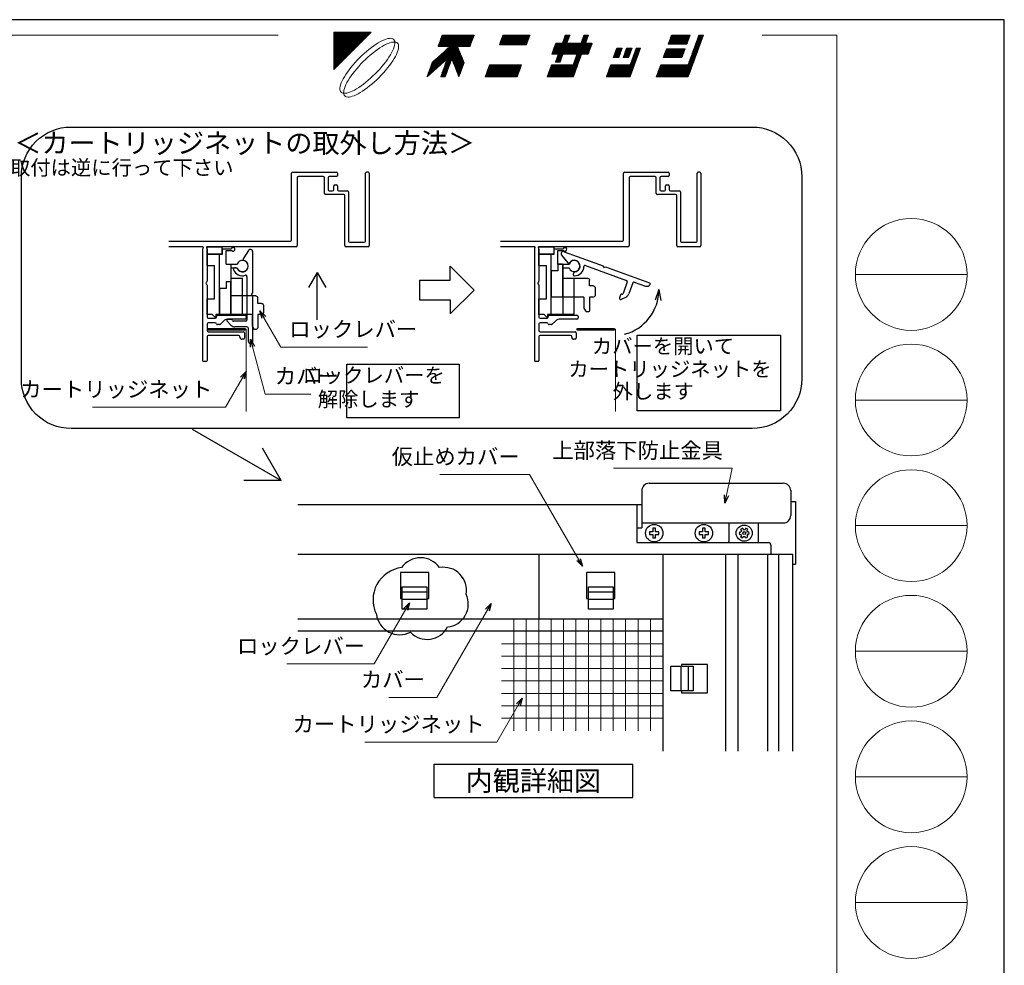
# Model space of a CAD drawing. Units: millimetres. Extents: x -1 to 2452, y 21 to 867.
# Drawn here: x 792 to 1189, y 486 to 867 of the extents above; entities that cross this region are included whole.
import ezdxf
from ezdxf.enums import TextEntityAlignment as Align

# ---------------------------------------------------------------- set-up
doc = ezdxf.new("R2010")
doc.units = ezdxf.units.MM
doc.header["$LTSCALE"] = 3
doc.linetypes.add('ACAD_ISO02W100', pattern=[15, 12, -3])
doc.layers.get('0').update_dxf_attribs({"lineweight": 25})
doc.layers.get('Defpoints').update_dxf_attribs({"color": 151, "lineweight": 25})
for name, color, linetype, lineweight in [('003', 2, 'Continuous', 25), ('005', 3, 'Continuous', 25), ('007', 4, 'ACAD_ISO02W100', 20), ('010', 4, 'Continuous', 20), ('図枠', 2, 'Continuous', 13)]:
    doc.layers.add(name, color=color, linetype=linetype, lineweight=lineweight)
doc.styles.add('AT_VECTOR', font='romans.shx', dxfattribs={"bigfont": 'extfont.shx'})
doc.styles.add('DIM', font='romans.shx', dxfattribs={"width": 0.75, "bigfont": 'extfont.shx'})
doc.dimstyles.new('DIM', dxfattribs={"dimtxt": 3, "dimasz": 1.5, "dimexe": 1, "dimexo": 1.5, "dimgap": 1, "dimtad": 1, "dimdsep": 46, "dimtxsty": 'DIM', "dimblk": 'OPEN30', "dimcen": 0, "dimclrd": 4, "dimclre": 4, "dimclrt": 7, "dimadec": 0, "dimazin": 0, "dimtfac": 1, "dimtmove": 0, "dimatfit": 3, "dimldrblk": 'OPEN30', "dimfxl": 0, "dimlwd": 20, "dimlwe": 20, "dimarcsym": 0})
pattern_1 = [(45, (8.24954, 26.79174), (-0.106079275, 0.106079275), []), (135, (8.24954, 26.79174), (-0.106079275, -0.106079275), [])]

# ---------------------------------------------------------------- blocks, each defined once
blk = doc.blocks.new('ＡＺＳＤＦＧＨ')
at = {"layer": '003'}
for p, q in [((252.02, 222.3), (251.02, 222.3)), ((251.02, 222.3), (251.02, 220.86)), ((252.02, 220.86), (252.02, 222.3)), ((249.58, 220.86), (249.58, 219.86)), ((251.02, 220.86), (249.58, 220.86)), ((249.58, 219.86), (251.02, 219.86)), ((251.02, 219.86), (251.02, 218.43)), ((251.02, 218.43), (252.02, 218.43)), ((253.45, 220.86), (252.02, 220.86)), ((252.02, 218.43), (252.02, 219.86)), ((252.02, 219.86), (253.45, 219.86)), ((253.45, 219.86), (253.45, 220.86))]:
    blk.add_line(p, q, dxfattribs=at)
blk.add_circle((251.52, 220.36), 3.5, dxfattribs=at)
blk = doc.blocks.new('_Open30')
at = {"color": 0, "linetype": 'ByBlock', "lineweight": -2}
for p, q in [((-1, 0.27), (0, 0)), ((0, 0), (-1, -0.27)), ((0, 0), (-1, 0))]:
    blk.add_line(p, q, dxfattribs=at)
blk = doc.blocks.new('ASDG')
at = {"layer": '003'}
for p, q in [((139.98, 114.6), (139.98, 113.6)), ((142.48, 115.1), (140.48, 115.1)), ((142.98, 114.6), (142.98, 113.6)), ((135.98, 113.1), (135.98, 112.67)), ((136.98, 112.1), (135.98, 112.67)), ((139.98, 113.6), (136.48, 113.6)), ((139.98, 112.1), (136.98, 112.1)), ((139.98, 112.1), (139.98, 103.3)), ((142.98, 113.6), (144.48, 113.6)), ((144.98, 113.1), (144.98, 106.3)), ((148.78, 106.3), (139.98, 106.3)), ((148.78, 106.3), (148.78, 105.1)), ((146.98, 103.3), (139.98, 103.3)), ((148.78, 105.1), (146.98, 105.1)), ((146.98, 105.1), (146.98, 103.3))]:
    blk.add_line(p, q, dxfattribs=at)
for centre, start, end in [((140.48, 114.6), 90, 180), ((142.48, 114.6), 0, 90), ((136.48, 113.1), 90, 180), ((144.48, 113.1), 0, 90), ((144.48, 113.1), 0, 90)]:
    blk.add_arc(centre, 0.5, start, end, dxfattribs=at)
blk = doc.blocks.new('SDF')
at = {"layer": '003'}
for p, q in [((36.21, -49.07), (38.62, -49.07)), ((36.21, -50.47), (36.21, -49.07)), ((37.21, -49.47), (38.71, -49.47)), ((37.21, -53.17), (37.21, -49.47)), ((32.11, -53.47), (32.11, -50.47)), ((32.11, -50.47), (36.21, -50.47)), ((35.41, -66.67), (35.41, -50.47)), ((32.11, -53.47), (34.11, -53.47)), ((34.11, -62.47), (34.11, -53.47)), ((37.21, -53.17), (40.19, -53.17)), ((38.61, -66.67), (38.61, -53.17)), ((38.61, -54.17), (40.19, -54.17)), ((38.61, -56.87), (41.61, -56.87)), ((41.61, -66.67), (41.61, -56.87)), ((32.11, -66.67), (32.11, -62.47)), ((32.11, -62.47), (34.11, -62.47)), ((33.51, -66.67), (32.11, -66.67)), ((34.41, -67.57), (33.51, -66.67)), ((41.61, -66.67), (34.41, -66.67)), ((34.41, -66.67), (34.41, -67.57))]:
    blk.add_line(p, q, dxfattribs=at)
for centre, radius, start, end in [((39.11, -49.17), 0.5, 216.8699, 168.463), ((41.61, -53.67), 1.5, 199.4712, 160.5288)]:
    blk.add_arc(centre, radius, start, end, dxfattribs=at)
blk = doc.blocks.new('DGHJ')
at = {"layer": '003'}
for p, q in [((570.86, -113.41), (582.06, -113.41)), ((582.36, -113.71), (582.06, -113.41)), ((582.36, -113.71), (582.66, -113.41)), ((582.66, -113.41), (595.26, -113.41)), ((570.55, -114.52), (572.81, -115.9)), ((577.51, -114.91), (589.26, -114.91)), ((589.56, -115.21), (589.56, -118.52)), ((591.06, -114.91), (591.06, -118.14)), ((591.36, -114.61), (594.56, -114.61)), ((575.26, -117.78), (575.26, -118.27)), ((589.06, -119.11), (589.06, -120.01)), ((589.57, -120.23), (590.61, -119.21))]:
    blk.add_line(p, q, dxfattribs=at)
for centre, radius, start, end in [((570.86, -114.01), 0.6, 90, 238.7), ((595.26, -113.71), 0.3, 351.7868, 90), ((572.97, -115.64), 0.3, 238.7, 345.4047), ((574.76, -116.11), 1.55, 295.622, 165.4047), ((574.76, -116.11), 2.6, 290.3544, 18.08), ((577.51, -115.21), 0.3, 90, 198.08), ((589.26, -115.21), 0.3, 0, 90), ((591.36, -114.91), 0.3, 90, 180), ((594.56, -113.61), 1, 270, 351.7868), ((575.56, -117.78), 0.3, 115.622, 180), ((575.56, -118.27), 0.3, 180, 290.3544), ((589.36, -119.11), 0.3, 99.5941, 180), ((589.26, -118.52), 0.3, 279.5941, 0), ((589.56, -118.14), 1.5, 314.3, 0), ((589.36, -120.01), 0.3, 180, 314.3)]:
    blk.add_arc(centre, radius, start, end, dxfattribs=at)

msp = doc.modelspace()

# ---------------------------------------------------------------- hatches: boundary and pattern name
at = {"layer": '図枠'}
h = msp.add_hatch(dxfattribs=at)
h.set_pattern_fill('ANSI37', color=256, scale=0.04725, style=0)
h.set_pattern_definition(pattern_1)
h.paths.add_polyline_path([(918.75, 846.944), (918.75, 861.944), (933.75, 861.944)])
h = msp.add_hatch(dxfattribs=at)
h.set_pattern_fill('ANSI37', color=256, scale=0.04725, style=0)
h.set_pattern_definition(pattern_1)
h.paths.add_polyline_path([(964.38, 851.236), (956.25, 844.048), (958.404, 849.969), (965.512, 856.251), (960.69, 856.249), (962.332, 860.763), (975.202, 860.763), (973.56, 856.251), (968.52, 856.251), (971.17, 849.685), (969.118, 844.048), (966.219, 851.236), (963.603, 844.048), (961.765, 844.048)])
h = msp.add_hatch(dxfattribs=at)
h.set_pattern_fill('ANSI37', color=256, scale=0.04725, style=0)
h.set_pattern_definition(pattern_1)
h.paths.add_polyline_path([(996.262, 856.918), (985.398, 856.918), (986.797, 860.763), (997.662, 860.763)])
h.paths.add_polyline_path([(992.581, 844.048), (979.711, 844.048), (981.475, 848.896), (994.345, 848.896)])
h = msp.add_hatch(dxfattribs=at)
h.set_pattern_fill('ANSI37', color=256, scale=0.04725, style=0)
h.set_pattern_definition(pattern_1)
h.paths.add_polyline_path([(1019.452, 860.763), (1021.291, 860.763), (1020.135, 857.587), (1022.809, 857.587), (1021.167, 853.074), (1018.492, 853.074), (1015.207, 844.048), (1004.677, 844.048), (1006.441, 848.896), (1015.132, 848.896), (1016.653, 853.074), (1010.971, 853.074), (1009.815, 849.898), (1007.976, 849.898), (1009.132, 853.074), (1006.458, 853.074), (1008.1, 857.587), (1010.775, 857.587), (1011.931, 860.763), (1013.769, 860.763), (1012.614, 857.587), (1018.296, 857.587)])
h = msp.add_hatch(dxfattribs=at)
h.set_pattern_fill('ANSI37', color=256, scale=0.04725, style=0)
h.set_pattern_definition(pattern_1)
h.paths.add_polyline_path([(1067.547, 860.763), (1061.463, 844.048), (1048.593, 844.048), (1050.357, 848.896), (1061.388, 848.896), (1065.708, 860.763)])
h.paths.add_polyline_path([(1051.39, 851.737), (1052.68, 855.282), (1060.203, 855.282), (1058.913, 851.737)], flags=17)
h.paths.add_polyline_path([(1060.907, 857.218), (1053.386, 857.218), (1054.675, 860.763), (1062.198, 860.763)], flags=17)
edge = h.paths.add_edge_path(flags=16)
edge.add_line((1050.351, 848.88), (1050.367, 848.896))
h = msp.add_hatch(dxfattribs=at)
h.set_pattern_fill('ANSI37', color=256, scale=0.04725, style=0)
h.set_pattern_definition(pattern_1)
h.paths.add_polyline_path([(1038, 844.048), (1028.473, 844.048), (1030.237, 848.896), (1038.093, 848.896), (1040.527, 855.582), (1042.198, 855.582)])
h.paths.add_polyline_path([(1035.232, 851.737), (1036.63, 855.582), (1038.855, 855.582), (1037.455, 851.737)], flags=17)
h.paths.add_polyline_path([(1033.497, 851.737), (1031.272, 851.737), (1032.672, 855.582), (1034.895, 855.582)], flags=17)

# ---------------------------------------------------------------- linework, layer by layer
for points in [[(867.989, 742.036), (867.989, 742.796), (882.989, 742.796), (882.989, 742.036)], [(1016.677, 742.036), (1016.677, 742.796), (1031.677, 742.796), (1031.677, 742.036)]]:
    msp.add_lwpolyline(points, close=True)
at = {"layer": '003'}
for p, q in [((901.739, 778.341), (901.739, 805.191)), ((902.189, 805.641), (919.739, 805.641)), ((920.189, 805.191), (920.189, 804.291)), ((931.439, 777.891), (931.439, 805.191)), ((932.489, 805.641), (931.889, 805.641)), ((932.939, 805.191), (932.939, 776.091)), ((1035.36, 778.341), (1035.36, 805.191)), ((1035.81, 805.641), (1053.36, 805.641)), ((1053.81, 805.191), (1053.81, 804.291)), ((1065.06, 777.891), (1065.06, 805.191)), ((1066.11, 805.641), (1065.51, 805.641)), ((1066.56, 805.191), (1066.56, 776.091)), ((903.989, 803.391), (903.989, 776.091)), ((914.489, 803.841), (904.439, 803.841)), ((914.939, 797.091), (914.939, 803.391)), ((916.439, 803.391), (916.439, 798.591)), ((919.739, 803.841), (916.889, 803.841)), ((1037.61, 803.391), (1037.61, 776.091)), ((1048.11, 803.841), (1038.06, 803.841)), ((1048.56, 797.091), (1048.56, 803.391)), ((1050.06, 803.391), (1050.06, 798.591)), ((1053.36, 803.841), (1050.51, 803.841)), ((916.889, 798.141), (918.239, 798.141)), ((918.689, 798.591), (918.689, 800.091)), ((919.139, 800.541), (919.739, 800.541)), ((920.189, 800.091), (920.189, 798.591)), ((920.639, 798.141), (924.239, 798.141)), ((924.689, 797.691), (924.689, 777.891)), ((1050.51, 798.141), (1051.86, 798.141)), ((1052.31, 798.591), (1052.31, 800.091)), ((1052.76, 800.541), (1053.36, 800.541)), ((1053.81, 800.091), (1053.81, 798.591)), ((1054.26, 798.141), (1057.86, 798.141)), ((1058.31, 797.691), (1058.31, 777.891)), ((922.739, 796.641), (915.389, 796.641)), ((923.189, 776.091), (923.189, 796.191)), ((1056.36, 796.641), (1049.01, 796.641)), ((1056.81, 776.091), (1056.81, 796.191)), ((852.224, 777.891), (901.289, 777.891)), ((925.139, 777.441), (930.989, 777.441)), ((985.845, 777.891), (1034.91, 777.891)), ((1058.76, 777.441), (1064.61, 777.441)), ((865.889, 775.641), (852.224, 775.641)), ((865.889, 774.719), (865.889, 729.891)), ((866.003, 775.019), (866.112, 775.141)), ((867.465, 775.141), (867.574, 775.019)), ((903.539, 775.641), (867.689, 775.641)), ((867.689, 774.719), (867.689, 761.721)), ((932.489, 775.641), (923.639, 775.641)), ((999.51, 775.641), (985.845, 775.641)), ((999.51, 774.719), (999.51, 729.891)), ((999.624, 775.019), (999.734, 775.141)), ((1001.086, 775.141), (1001.195, 775.019)), ((1037.16, 775.641), (1001.31, 775.641)), ((1001.31, 774.719), (1001.31, 761.721)), ((1066.11, 775.641), (1057.26, 775.641)), ((965.639, 762.124), (965.639, 767.756)), ((965.639, 767.756), (975.181, 758.214)), ((912.005, 765.244), (908.547, 759.254)), ((912.005, 746.264), (912.005, 765.244)), ((912.005, 765.244), (915.463, 759.254)), ((953.239, 762.124), (965.639, 762.124)), ((953.239, 762.124), (953.239, 754.304)), ((867.689, 760.162), (867.689, 747.291)), ((965.639, 748.672), (975.181, 758.214)), ((1001.31, 760.162), (1001.31, 747.291)), ((1049.621, 758.366), (1048.097, 754.137)), ((1049.621, 758.366), (1050.415, 753.942)), ((953.239, 754.304), (965.639, 754.304)), ((965.639, 754.304), (965.639, 748.672)), ((868.139, 746.841), (870.989, 746.841)), ((871.439, 747.291), (871.439, 747.591)), ((871.889, 748.041), (882.989, 748.041)), ((874.309, 745.662), (873.07, 744.423)), ((882.989, 746.541), (876.43, 746.541)), ((883.439, 747.591), (883.439, 746.991)), ((1001.76, 746.841), (1004.61, 746.841)), ((1005.06, 747.291), (1005.06, 747.591)), ((1005.51, 748.041), (1016.61, 748.041)), ((1007.93, 745.662), (1006.691, 744.423)), ((1016.61, 746.541), (1010.052, 746.541)), ((1017.06, 747.591), (1017.06, 746.991)), ((867.689, 744.591), (867.689, 741.891)), ((871.001, 745.041), (868.139, 745.041)), ((872.751, 744.291), (871.889, 744.291)), ((1001.31, 744.591), (1001.31, 741.891)), ((1004.622, 745.041), (1001.76, 745.041)), ((1006.373, 744.291), (1005.51, 744.291)), ((867.689, 739.491), (867.689, 729.891)), ((868.139, 741.441), (882.239, 741.441)), ((880.439, 739.941), (868.139, 739.941)), ((880.889, 739.191), (880.889, 739.491)), ((882.239, 738.441), (881.639, 738.441)), ((882.689, 740.991), (882.689, 738.891)), ((1001.31, 739.491), (1001.31, 729.891)), ((1001.76, 741.441), (1015.86, 741.441)), ((1014.06, 739.941), (1001.76, 739.941)), ((1014.51, 739.191), (1014.51, 739.491)), ((1015.86, 738.441), (1015.26, 738.441)), ((1016.31, 740.991), (1016.31, 738.891)), ((867.239, 729.441), (866.339, 729.441)), ((1000.86, 729.441), (999.96, 729.441)), ((861.732, 702.241), (897.457, 681.615)), ((897.457, 681.615), (889.959, 694.602)), ((897.457, 681.615), (882.462, 681.615)), ((904.281, 671.878), (1040.738, 671.878)), ((1040.738, 671.878), (1040.738, 656.578)), ((1040.738, 671.878), (1042.738, 671.878)), ((1102.738, 673.078), (1104.638, 673.078)), ((1104.638, 673.078), (1104.638, 647.878)), ((1083.488, 662.314), (1083.628, 661.792)), ((1084.488, 662.314), (1084.348, 661.792)), ((1089.738, 656.578), (1089.738, 664.48)), ((1082.061, 660.913), (1082.584, 660.773)), ((1082.061, 659.842), (1082.584, 659.982)), ((1082.561, 661.779), (1082.944, 661.397)), ((1082.561, 658.976), (1082.944, 659.359)), ((1082.944, 661.397), (1082.584, 660.773)), ((1082.944, 659.359), (1082.584, 659.982)), ((1083.488, 658.441), (1083.628, 658.963)), ((1083.628, 661.792), (1084.348, 661.792)), ((1083.628, 658.963), (1084.348, 658.963)), ((1084.488, 658.441), (1084.348, 658.963)), ((1085.415, 661.779), (1085.033, 661.397)), ((1085.393, 660.773), (1085.033, 661.397)), ((1085.393, 659.982), (1085.033, 659.359)), ((1085.415, 658.976), (1085.033, 659.359)), ((1085.915, 660.913), (1085.393, 660.773)), ((1085.915, 659.842), (1085.393, 659.982)), ((1040.738, 656.578), (1093.738, 656.578)), ((1094.738, 655.578), (1094.738, 651.878)), ((904.281, 651.878), (1103.538, 651.878)), ((1001.241, 651.878), (1001.241, 625.881)), ((1051.241, 651.878), (1051.241, 572.587)), ((1076.516, 651.878), (1076.516, 572.587)), ((1081.538, 572.587), (1081.538, 651.878)), ((1093.538, 572.587), (1093.538, 651.878)), ((1097.738, 651.878), (1097.738, 572.587)), ((1103.538, 572.587), (1103.538, 651.878)), ((1103.538, 647.878), (1104.638, 647.878)), ((946.241, 636.765), (956.241, 636.765)), ((1021.241, 636.765), (1031.241, 636.765)), ((946.241, 633.765), (956.241, 633.765)), ((1021.241, 633.765), (1031.241, 633.765)), ((904.281, 625.881), (1051.241, 625.881)), ((904.281, 621.078), (1051.241, 621.078)), ((1058.404, 606.878), (1058.404, 596.878)), ((1061.404, 606.878), (1061.404, 596.878)), ((959.083, 567.371), (1039.083, 567.371)), ((959.083, 554.038), (959.083, 567.371)), ((1039.083, 554.038), (1039.083, 567.371)), ((959.083, 554.038), (1039.083, 554.038))]:
    msp.add_line(p, q, dxfattribs=at)
for points in [[(812.899, 823.818), (1087.202, 823.818, -0.4142136), (1107.202, 803.818), (1107.202, 722.461, -0.4142136), (1087.202, 702.461), (812.899, 702.461, -0.4142136), (792.899, 722.461), (792.899, 803.818, -0.4142136)], [(935.888, 627.725, 0.5205671), (949.612, 620.529, 0.5205671), (964.461, 622.665, 0.5205671), (972.028, 635.772, 0.5205671), (961.305, 646.495, 0.5205671), (946.012, 646.495, 0.5205671)]]:
    msp.add_lwpolyline(points, format="xyb", close=True, dxfattribs=at)
for points in [[(867.689, 772.641), (867.689, 775.641), (873.689, 775.641), (873.689, 772.641)], [(1001.31, 772.641), (1001.31, 775.641), (1007.31, 775.641), (1007.31, 772.641)], [(1040.9, 740.108), (1098.545, 740.108), (1098.545, 709.603), (1040.9, 709.603)], [(923.957, 728.426), (969.162, 728.426), (969.162, 706.749), (923.957, 706.749)]]:
    msp.add_lwpolyline(points, close=True, dxfattribs=at)
for points in [[(956.241, 634.078), (956.941, 634.078), (956.941, 644.578), (945.541, 644.578), (945.541, 634.078), (946.241, 634.078)], [(1031.241, 634.078), (1031.941, 634.078), (1031.941, 644.578), (1020.541, 644.578), (1020.541, 634.078), (1021.241, 634.078)], [(1058.716, 596.878), (1058.716, 596.178), (1069.216, 596.178), (1069.216, 607.578), (1058.716, 607.578), (1058.716, 606.878)]]:
    msp.add_lwpolyline(points, dxfattribs=at)
at = {"layer": '003', "ltscale": 4}
for points in [[(946.241, 638.765), (956.241, 638.765), (956.241, 629.765), (946.241, 629.765)], [(1021.241, 638.765), (1031.241, 638.765), (1031.241, 629.765), (1021.241, 629.765)], [(1063.404, 606.878), (1063.404, 596.878), (1054.404, 596.878), (1054.404, 606.878)]]:
    msp.add_lwpolyline(points, close=True, dxfattribs=at)
at = {"layer": '003'}
for radius in [3.25, 0.6]:
    msp.add_circle((1083.988, 660.378), radius, dxfattribs=at)
for centre, radius, start, end in [((902.189, 805.191), 0.45, 90, 180), ((919.739, 805.191), 0.45, 360, 90), ((931.889, 805.191), 0.45, 90, 180), ((932.489, 805.191), 0.45, 0, 90), ((1035.81, 805.191), 0.45, 90, 180), ((1053.36, 805.191), 0.45, 360, 90), ((1065.51, 805.191), 0.45, 90, 180), ((1066.11, 805.191), 0.45, 0, 90), ((904.439, 803.391), 0.45, 90, 180), ((914.489, 803.391), 0.45, 0, 90), ((916.889, 803.391), 0.45, 90, 180), ((919.739, 804.291), 0.45, 270, 360), ((1038.06, 803.391), 0.45, 90, 180), ((1048.11, 803.391), 0.45, 0, 90), ((1050.51, 803.391), 0.45, 90, 180), ((1053.36, 804.291), 0.45, 270, 360), ((915.389, 797.091), 0.45, 180, 270), ((916.889, 798.591), 0.45, 180, 270), ((918.239, 798.591), 0.45, 270, 0), ((919.139, 800.091), 0.45, 90, 180), ((919.739, 800.091), 0.45, 360, 90), ((920.639, 798.591), 0.45, 180, 270), ((924.239, 797.691), 0.45, 0, 90), ((1049.01, 797.091), 0.45, 180, 270), ((1050.51, 798.591), 0.45, 180, 270), ((1051.86, 798.591), 0.45, 270, 0), ((1052.76, 800.091), 0.45, 90, 180), ((1053.36, 800.091), 0.45, 360, 90), ((1054.26, 798.591), 0.45, 180, 270), ((1057.86, 797.691), 0.45, 0, 90), ((922.739, 796.191), 0.45, 0, 90), ((1056.36, 796.191), 0.45, 0, 90), ((901.289, 778.341), 0.45, 270, 0), ((925.139, 777.891), 0.45, 180, 270), ((930.989, 777.891), 0.45, 270, 360), ((1034.91, 778.341), 0.45, 270, 0), ((1058.76, 777.891), 0.45, 180, 270), ((1064.61, 777.891), 0.45, 270, 360), ((865.889, 775.341), 0.3, 318.18969, 90), ((866.339, 774.719), 0.45, 138.18969, 180), ((867.689, 775.341), 0.3, 90, 221.81031), ((867.239, 774.719), 0.45, 0, 41.81031), ((903.539, 776.091), 0.45, 270, 0), ((923.639, 776.091), 0.45, 180, 270), ((932.489, 776.091), 0.45, 270, 360), ((999.51, 775.341), 0.3, 318.18969, 90), ((999.96, 774.719), 0.45, 138.18969, 180), ((1001.31, 775.341), 0.3, 90, 221.81031), ((1000.86, 774.719), 0.45, 0, 41.81031), ((1037.16, 776.091), 0.45, 270, 0), ((1057.26, 776.091), 0.45, 180, 270), ((1066.11, 776.091), 0.45, 270, 360), ((867.689, 760.941), 0.45, 120, 240), ((867.239, 761.721), 0.45, 300, 360), ((1001.31, 760.941), 0.45, 120, 240), ((1000.86, 761.721), 0.45, 300, 360), ((867.239, 760.162), 0.45, 0, 60), ((1000.86, 760.162), 0.45, 0, 60), ((1031.006, 758.366), 18.615, 285, 0), ((868.139, 747.291), 0.45, 180, 270), ((870.989, 747.291), 0.45, 270, 360), ((871.889, 747.591), 0.45, 90, 180), ((876.43, 743.541), 3, 90, 135), ((882.989, 747.591), 0.45, 360, 90), ((882.989, 746.991), 0.45, 270, 0), ((1001.76, 747.291), 0.45, 180, 270), ((1004.61, 747.291), 0.45, 270, 360), ((1005.51, 747.591), 0.45, 90, 180), ((1010.052, 743.541), 3, 90, 135), ((1016.61, 747.591), 0.45, 360, 90), ((1016.61, 746.991), 0.45, 270, 0), ((868.139, 744.591), 0.45, 90, 180), ((868.139, 741.891), 0.45, 180, 270), ((871.001, 744.591), 0.45, 9.59407, 90), ((871.889, 744.741), 0.45, 189.59407, 270), ((872.751, 744.741), 0.45, 270, 315), ((1001.76, 744.591), 0.45, 90, 180), ((1001.76, 741.891), 0.45, 180, 270), ((1004.622, 744.591), 0.45, 9.59407, 90), ((1005.51, 744.741), 0.45, 189.59407, 270), ((1006.373, 744.741), 0.45, 270, 315), ((868.139, 739.491), 0.45, 90, 180), ((880.439, 739.491), 0.45, 0, 90), ((881.639, 739.191), 0.75, 180, 270), ((882.239, 740.991), 0.45, 0, 90), ((882.239, 738.891), 0.45, 270, 360), ((1001.76, 739.491), 0.45, 90, 180), ((1014.06, 739.491), 0.45, 0, 90), ((1015.26, 739.191), 0.75, 180, 270), ((1015.86, 740.991), 0.45, 0, 90), ((1015.86, 738.891), 0.45, 270, 360), ((866.339, 729.891), 0.45, 180, 270), ((867.239, 729.891), 0.45, 270, 0), ((999.96, 729.891), 0.45, 180, 270), ((1000.86, 729.891), 0.45, 270, 0), ((1083.988, 660.378), 2, 104.47751, 135.52249), ((1083.988, 660.378), 2, 44.47751, 75.52249), ((1083.988, 660.378), 2, 164.47751, 195.52249), ((1083.988, 660.378), 2, 224.47751, 255.52249), ((1083.988, 660.378), 2, 284.47751, 315.52249), ((1083.988, 660.378), 2, 344.47751, 15.52249), ((1093.738, 655.578), 1, 0, 90)]:
    msp.add_arc(centre, radius, start, end, dxfattribs=at)
at = {"layer": '005'}
for p, q in [((1045.738, 680.479), (1099.738, 680.479)), ((1042.738, 677.479), (1042.738, 662.48)), ((1102.738, 677.479), (1102.738, 667.48)), ((1040.738, 662.48), (1042.738, 662.48)), ((1042.738, 664.48), (1099.738, 664.48)), ((1077.738, 664.48), (1077.738, 656.98))]:
    msp.add_line(p, q, dxfattribs=at)
for centre, start, end in [((1045.738, 677.479), 90, 180), ((1099.738, 677.479), 360, 90), ((1099.738, 667.48), 270, 360), ((1074.738, 656.98), 352.29498, 0)]:
    msp.add_arc(centre, 3, start, end, dxfattribs=at)
at = {"layer": '007'}
for p, q in [((867.989, 742.416), (883.439, 742.416)), ((883.439, 742.416), (883.439, 709.388)), ((1016.677, 742.416), (1032.127, 742.416)), ((1032.127, 742.416), (1032.127, 709.388))]:
    msp.add_line(p, q, dxfattribs=at)
at = {"layer": '010'}
for p, q in [((991.241, 580.881), (991.241, 625.881)), ((996.241, 580.881), (996.241, 625.881)), ((1001.241, 580.881), (1001.241, 625.881)), ((1006.241, 580.881), (1006.241, 625.881)), ((1011.241, 580.881), (1011.241, 625.881)), ((1016.241, 580.881), (1016.241, 625.881)), ((1021.241, 580.881), (1021.241, 625.881)), ((1026.241, 580.881), (1026.241, 625.881)), ((1031.241, 580.881), (1031.241, 625.881)), ((1036.241, 580.881), (1036.241, 625.881)), ((1041.241, 580.881), (1041.241, 625.881)), ((1046.241, 580.881), (1046.241, 625.881)), ((1051.241, 620.881), (986.241, 620.881)), ((1051.241, 615.881), (986.241, 615.881)), ((1051.241, 610.881), (986.241, 610.881)), ((1051.241, 605.881), (986.241, 605.881)), ((1051.241, 600.881), (986.241, 600.881)), ((1051.241, 595.881), (986.241, 595.881)), ((1051.241, 590.881), (986.241, 590.881)), ((1051.241, 585.881), (986.241, 585.881))]:
    msp.add_line(p, q, dxfattribs=at)
at = {"layer": 'Defpoints'}
msp.add_lwpolyline([(-1, 21.048), (1188.733, 21.048), (1188.733, 867), (-1, 867)], close=True, dxfattribs=at)
at = {"layer": '図枠'}
for p, q in [((8.25, 860.792), (896.25, 860.792)), ((1121.25, 860.792), (1091.25, 860.792)), ((1121.25, 860.792), (1121.25, 26.792)), ((1173.75, 764.492), (1128.75, 764.492)), ((1173.75, 713.942), (1128.75, 713.942)), ((1173.75, 663.392), (1128.75, 663.392)), ((1173.75, 612.842), (1128.75, 612.842)), ((1173.75, 562.292), (1128.75, 562.292)), ((1173.75, 511.742), (1128.75, 511.742))]:
    msp.add_line(p, q, dxfattribs=at)
at = {"layer": '図枠', "lineweight": 13}
msp.add_line((1050.351, 848.88), (1050.367, 848.896), dxfattribs=at)
for points in [[(918.75, 846.944), (918.75, 861.944), (933.75, 861.944)], [(964.38, 851.236), (956.25, 844.048), (958.404, 849.969), (965.512, 856.251), (960.69, 856.249), (962.332, 860.763), (975.202, 860.763), (973.56, 856.251), (968.52, 856.251), (971.17, 849.685), (969.118, 844.048), (966.219, 851.236), (963.603, 844.048), (961.765, 844.048)], [(996.262, 856.918), (985.398, 856.918), (986.797, 860.763), (997.662, 860.763)], [(1019.452, 860.763), (1021.291, 860.763), (1020.135, 857.587), (1022.809, 857.587), (1021.167, 853.074), (1018.492, 853.074), (1015.207, 844.048), (1004.677, 844.048), (1006.441, 848.896), (1015.132, 848.896), (1016.653, 853.074), (1010.971, 853.074), (1009.815, 849.898), (1007.976, 849.898), (1009.132, 853.074), (1006.458, 853.074), (1008.1, 857.587), (1010.775, 857.587), (1011.931, 860.763), (1013.769, 860.763), (1012.614, 857.587), (1018.296, 857.587)], [(1067.547, 860.763), (1061.463, 844.048), (1048.593, 844.048), (1050.357, 848.896), (1061.388, 848.896), (1065.708, 860.763)], [(1060.907, 857.218), (1053.386, 857.218), (1054.675, 860.763), (1062.198, 860.763)], [(1038, 844.048), (1028.473, 844.048), (1030.237, 848.896), (1038.093, 848.896), (1040.527, 855.582), (1042.198, 855.582)], [(1033.497, 851.737), (1031.272, 851.737), (1032.672, 855.582), (1034.895, 855.582)], [(1035.232, 851.737), (1036.63, 855.582), (1038.855, 855.582), (1037.455, 851.737)], [(1051.39, 851.737), (1052.68, 855.282), (1060.203, 855.282), (1058.913, 851.737)], [(992.581, 844.048), (979.711, 844.048), (981.475, 848.896), (994.345, 848.896)]]:
    msp.add_lwpolyline(points, close=True, dxfattribs=at)
at = {"layer": '図枠'}
for points in [[(942.856, 859.05), (942.538, 859.287), (942.142, 859.442), (941.671, 859.512), (941.128, 859.499), (940.518, 859.401), (939.844, 859.22), (939.113, 858.957), (938.329, 858.614), (937.5, 858.194), (936.63, 857.699), (935.727, 857.134), (934.797, 856.503), (933.848, 855.81), (932.887, 855.061), (931.921, 854.262), (930.958, 853.419), (930.004, 852.538), (929.068, 851.626), (928.155, 850.689), (927.274, 849.735), (926.431, 848.772), (925.632, 847.806), (924.883, 846.845), (924.191, 845.896), (923.559, 844.966), (922.994, 844.063), (922.5, 843.194), (922.079, 842.364), (921.736, 841.58), (921.473, 840.849), (921.292, 840.176), (921.194, 839.565), (921.181, 839.022), (921.252, 838.551), (921.406, 838.155), (921.643, 837.837), (921.961, 837.6), (922.357, 837.446), (922.828, 837.375), (923.371, 837.388), (923.981, 837.486), (924.655, 837.667), (925.386, 837.93), (926.17, 838.273), (927, 838.694), (927.869, 839.188), (928.772, 839.753), (929.702, 840.385), (930.651, 841.077), (931.612, 841.826), (932.578, 842.625), (933.541, 843.468), (934.495, 844.349), (935.432, 845.262), (936.344, 846.198), (937.225, 847.152), (938.068, 848.115), (938.867, 849.081), (939.616, 850.042), (940.309, 850.991), (940.94, 851.921), (941.505, 852.824), (942, 853.694), (942.42, 854.523), (942.763, 855.307), (943.026, 856.038), (943.207, 856.712), (943.305, 857.322), (943.318, 857.865), (943.248, 858.337), (943.093, 858.733), (942.856, 859.05)], [(944.356, 857.55), (944.038, 857.787), (943.642, 857.942), (943.171, 858.012), (942.628, 857.999), (942.018, 857.901), (941.344, 857.72), (940.613, 857.457), (939.829, 857.114), (939, 856.694), (938.13, 856.199), (937.227, 855.634), (936.297, 855.003), (935.348, 854.31), (934.387, 853.561), (933.421, 852.762), (932.458, 851.919), (931.504, 851.038), (930.568, 850.126), (929.655, 849.189), (928.774, 848.235), (927.931, 847.272), (927.132, 846.306), (926.383, 845.345), (925.691, 844.396), (925.059, 843.466), (924.494, 842.563), (924, 841.694), (923.579, 840.864), (923.236, 840.08), (922.973, 839.349), (922.792, 838.676), (922.694, 838.065), (922.681, 837.522), (922.752, 837.051), (922.906, 836.655), (923.143, 836.337), (923.461, 836.1), (923.857, 835.946), (924.328, 835.875), (924.871, 835.888), (925.481, 835.986), (926.155, 836.167), (926.886, 836.43), (927.67, 836.773), (928.5, 837.194), (929.369, 837.688), (930.272, 838.253), (931.202, 838.885), (932.151, 839.577), (933.112, 840.326), (934.078, 841.125), (935.041, 841.968), (935.995, 842.849), (936.932, 843.762), (937.844, 844.698), (938.725, 845.652), (939.568, 846.615), (940.367, 847.581), (941.116, 848.542), (941.809, 849.491), (942.44, 850.421), (943.005, 851.324), (943.5, 852.194), (943.92, 853.023), (944.263, 853.807), (944.526, 854.538), (944.707, 855.212), (944.805, 855.822), (944.818, 856.365), (944.748, 856.837), (944.593, 857.233), (944.356, 857.55)]]:
    msp.add_lwpolyline(points, dxfattribs=at)
for centre in [(1151.25, 764.492), (1151.25, 713.942), (1151.25, 663.392), (1151.25, 612.842), (1151.25, 562.292), (1151.25, 511.742)]:
    msp.add_circle(centre, 22.5, dxfattribs=at)

# ---------------------------------------------------------------- block references
at = {"layer": '003', "xscale": 1.5, "yscale": 1.5, "zscale": 1.5}
for p in [(819.531, 848.339), (953.152, 848.339)]:
    msp.add_blockref('SDF', p, dxfattribs=at)
at = {"layer": '003', "yscale": 1.5, "zscale": 1.5}
for name, p, xscale, rotation in [('DGHJ', (1056.105, 1629.978), 1.5, 270), ('DGHJ', (264.985, 1226.372), 1.499999999999893, 339.9999999999997), ('ASDG', (851.314, 545.418), -1.5, 270), ('ASDG', (717.692, 538.368), -1.5, 270)]:
    msp.add_blockref(name, p, dxfattribs=dict(at, xscale=xscale, rotation=rotation))
at = {"layer": '003'}
for p in [(796.223, 440.015), (816.223, 440.015)]:
    msp.add_blockref('ＡＺＳＤＦＧＨ', p, dxfattribs=at)

# ---------------------------------------------------------------- texts
at = {"style": 'AT_VECTOR'}
for s, p in [('＜カートリッジネットの取外し方法＞', (882.828, 817.351)), ('内観詳細図', (999.083, 560.705))]:
    msp.add_text(s, height=8, dxfattribs=at).set_placement(p, align=Align.MIDDLE_CENTER)
at = {"color": 7, "char_height": 6, "attachment_point": 9, "style": 'DIM'}
for s, insert in [('※取付は逆に行って下さい', (878.333, 802.605)), ('カバーを開いて', (1079.927, 730.76)), ('カートリッジネットを', (1095.003, 721.522)), ('ロックレバーを', (963.414, 719.032)), ('解除します', (953.177, 709.418)), ('外します', (1063.722, 712.598))]:
    msp.add_mtext(s, dxfattribs=dict(at, insert=insert))
at = {"color": 7, "ltscale": 0.2, "char_height": 6.3, "style": 'DIM'}
for s, insert, attachment_point in [('ロックレバー', (900.776, 737.322), 7), ('カバー', (894.945, 718.439), 7), ('カートリッジネット', (869.786, 713.156), 9), ('上部落下防止金具', (1075.437, 688.563), 9), ('カバー', (955.4, 596.346), 9), ('カートリッジネット', (979.467, 578.396), 9)]:
    msp.add_mtext(s, dxfattribs=dict(at, insert=insert, attachment_point=attachment_point))
at = {"layer": '003', "color": 7, "ltscale": 0.2, "char_height": 6.3, "attachment_point": 9, "style": 'DIM'}
for s, insert in [('仮止めカバー', (993.576, 686.051)), ('ロックレバー', (931.29, 609.835))]:
    msp.add_mtext(s, dxfattribs=dict(at, insert=insert))

# ---------------------------------------------------------------- leaders
at = {"ltscale": 0.2, "annotation_type": 0, "has_hookline": 1}
for points, hookline_direction, text_width in [([(888.97, 749.843), (897.411, 735.222), (898.676, 735.222)], 0, 31.5), ([(885.119, 738.423), (891.036, 716.339), (892.845, 716.339)], 0, 14.49), ([(883.439, 725.479), (875.111, 711.056), (871.886, 711.056)], 1, 48.195), ([(1076.205, 672.501), (1079.197, 686.463), (1077.537, 686.463)], 1, 44.1), ([(982.078, 632.097), (960.225, 594.246), (957.5, 594.246)], 1, 14.49), ([(994.552, 593.96), (984.354, 576.296), (981.567, 576.296)], 1, 48.195)]:
    msp.add_leader(points, dimstyle='DIM', override={"dimscale": 2.1, "dimgap": 1, "dimtad": 1, "dimadec": 2, "dimazin": 2, "dimtfill": 1}, dxfattribs=dict(at, hookline_direction=hookline_direction, text_width=text_width))
at = {"layer": '003', "ltscale": 0.2, "annotation_type": 0, "has_hookline": 1, "hookline_direction": 1}
for points, text_width in [([(1018.832, 647.055), (997.531, 683.951), (995.676, 683.951)], 32.13), ([(949.237, 632.342), (935.031, 607.735), (933.39, 607.735)], 31.5)]:
    msp.add_leader(points, dimstyle='DIM', override={"dimscale": 2.1, "dimgap": 1, "dimtad": 1, "dimadec": 2, "dimazin": 2, "dimtfill": 1}, dxfattribs=dict(at, text_width=text_width))

doc.saveas('drawing.dxf')
